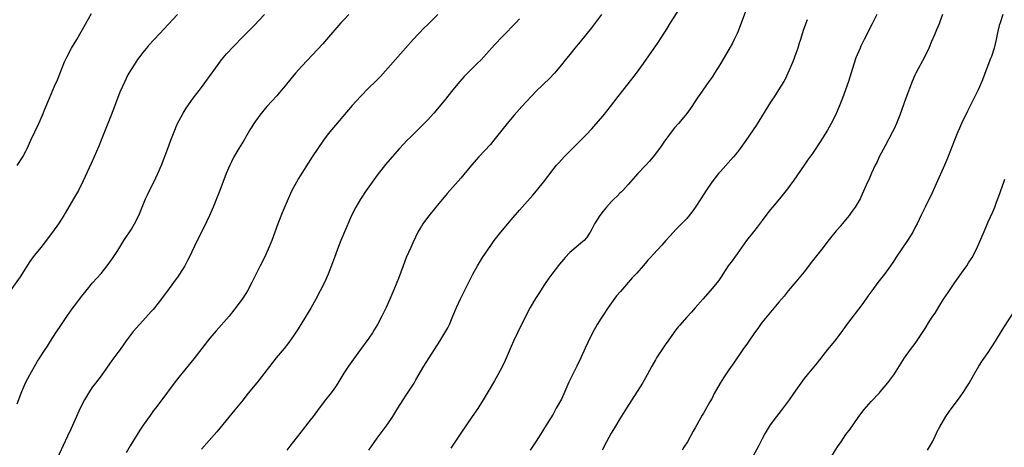
# Model space of a CAD drawing. Units: inches. Extents: x 2610000 to 2613000, y 1476000 to 1479000.
# Drawn here: x 2610570 to 2610805, y 1476662 to 1476764 of the extents above; entities that cross this region are included whole.
import ezdxf

# ---------------------------------------------------------------- set-up
doc = ezdxf.new("R2010")
doc.units = ezdxf.units.IN
doc.header["$MEASUREMENT"] = 0
doc.layers.add('LD26101476_10ft', color=73, linetype='Continuous')

msp = doc.modelspace()

# ---------------------------------------------------------------- linework, layer by layer
at = {"layer": 'LD26101476_10ft'}
for points, elevation in [([(2610744.42, 1476769.58), (2610741.23, 1476761), (2610741, 1476760.45), (2610740.32, 1476759), (2610739.86, 1476758.14), (2610739, 1476756.64), (2610737.63, 1476754.37), (2610736.83, 1476753), (2610735.62, 1476751), (2610735, 1476750.07), (2610734.27, 1476749), (2610732.07, 1476745.93), (2610731.48, 1476745), (2610730.15, 1476743), (2610729, 1476741.39), (2610728.69, 1476741), (2610727, 1476738.98), (2610726.07, 1476737.93), (2610725, 1476736.61), (2610723.48, 1476734.52), (2610722.68, 1476733.32), (2610722.48, 1476733), (2610720.97, 1476731), (2610720.04, 1476729.96), (2610719.17, 1476729), (2610717.3, 1476727), (2610715, 1476724.42), (2610713.65, 1476723), (2610713.34, 1476722.66), (2610713, 1476722.33), (2610712.34, 1476721.66), (2610711.63, 1476721), (2610711, 1476720.34), (2610709.77, 1476719), (2610709, 1476718.05), (2610708.18, 1476717), (2610706.89, 1476715), (2610706.25, 1476713.75), (2610705.85, 1476713), (2610705, 1476711.68), (2610704.43, 1476711), (2610703.63, 1476710.37), (2610703, 1476709.83), (2610701, 1476708.18), (2610699.9, 1476707), (2610699.47, 1476706.53), (2610699, 1476705.92), (2610698.59, 1476705.41), (2610696.73, 1476703), (2610695.99, 1476702.01), (2610695, 1476700.54), (2610693.61, 1476698.39), (2610692.85, 1476697.15), (2610691.57, 1476695), (2610691, 1476693.97), (2610690.48, 1476693), (2610689.49, 1476691), (2610688.52, 1476689), (2610687.58, 1476687), (2610687, 1476685.71), (2610685.58, 1476682.42), (2610684.91, 1476681), (2610683.84, 1476679), (2610683, 1476677.52), (2610681.51, 1476675), (2610680.29, 1476673), (2610679, 1476670.95), (2610677.7, 1476669), (2610674.95, 1476665.05), (2610672.55, 1476661.45)], 11260), ([(2610607.25, 1476765), (2610603, 1476760.41), (2610601.66, 1476759), (2610600.38, 1476757.62), (2610599.85, 1476757), (2610599, 1476755.95), (2610598.27, 1476755), (2610597.74, 1476754.26), (2610596.89, 1476753), (2610595.68, 1476751), (2610595.44, 1476750.56), (2610594.65, 1476749), (2610593.53, 1476746.47), (2610592.23, 1476743), (2610591.45, 1476741), (2610589.86, 1476737), (2610589.05, 1476735), (2610588.44, 1476733.56), (2610587.33, 1476731), (2610586.61, 1476729.39), (2610584.73, 1476725.27), (2610583.58, 1476723), (2610582.45, 1476721), (2610580.47, 1476717.53), (2610580.15, 1476717), (2610578.85, 1476715), (2610577.43, 1476713), (2610575.9, 1476711), (2610575.51, 1476710.49), (2610574.27, 1476709), (2610573, 1476707.42), (2610571.98, 1476706.02), (2610571, 1476704.54), (2610569.65, 1476702.35), (2610567.28, 1476699)], 11330), ([(2610569, 1476728.93), (2610570.29, 1476731), (2610571, 1476732.33), (2610571.34, 1476733), (2610572.26, 1476735), (2610574.15, 1476739), (2610575.03, 1476741), (2610575.61, 1476742.39), (2610576.68, 1476745), (2610577.92, 1476747.92), (2610578.57, 1476749.43), (2610579.16, 1476750.84), (2610580.31, 1476753.69), (2610580.91, 1476755), (2610581.98, 1476757), (2610583.18, 1476759), (2610585.28, 1476762.72), (2610586.75, 1476765.25)], 11340), ([(2610569, 1476672.01), (2610570.1, 1476675), (2610571, 1476677.17), (2610571.98, 1476679), (2610573.79, 1476682.21), (2610574.34, 1476683), (2610575, 1476684.02), (2610575.66, 1476685), (2610576.18, 1476685.82), (2610576.95, 1476687), (2610578.21, 1476689), (2610579.52, 1476691), (2610581, 1476693.12), (2610582.36, 1476695), (2610583, 1476695.87), (2610584.35, 1476697.65), (2610585.41, 1476699), (2610587, 1476700.9), (2610587.99, 1476702.01), (2610589, 1476703.19), (2610590.47, 1476705), (2610591.54, 1476706.46), (2610591.92, 1476707), (2610593, 1476708.66), (2610594.46, 1476711), (2610596.25, 1476713.75), (2610597, 1476715), (2610598.02, 1476717), (2610598.86, 1476719), (2610599.66, 1476721), (2610600.08, 1476721.92), (2610600.6, 1476723), (2610601.63, 1476725), (2610602.6, 1476727), (2610603.45, 1476729), (2610604.96, 1476733.04), (2610605.68, 1476735), (2610606.45, 1476737), (2610607.22, 1476738.78), (2610608.59, 1476741.41), (2610609.36, 1476742.64), (2610611.05, 1476745), (2610611.88, 1476746.12), (2610613, 1476747.58), (2610616.96, 1476753.04), (2610617.81, 1476754.18), (2610619, 1476755.61), (2610620.64, 1476757.36), (2610623, 1476759.74), (2610625.59, 1476762.4), (2610628.03, 1476765)], 11320), ([(2610648.21, 1476765), (2610647, 1476763.74), (2610646.32, 1476763), (2610642.85, 1476759), (2610641.98, 1476758.02), (2610637, 1476752.64), (2610635.5, 1476751), (2610634.34, 1476749.66), (2610633, 1476747.99), (2610631.64, 1476746.36), (2610631, 1476745.62), (2610628.62, 1476743), (2610627.87, 1476742.13), (2610626.94, 1476741), (2610625.53, 1476739), (2610625, 1476738.16), (2610624.57, 1476737.43), (2610623.11, 1476734.89), (2610621.93, 1476733), (2610620.74, 1476731), (2610620.15, 1476729.85), (2610619.75, 1476729), (2610618.91, 1476727), (2610617.35, 1476723), (2610616.6, 1476721), (2610615.81, 1476719), (2610615.57, 1476718.43), (2610614.95, 1476717), (2610613.68, 1476714.32), (2610611.99, 1476711), (2610610.06, 1476707), (2610609.7, 1476706.3), (2610608.99, 1476705), (2610607.74, 1476703), (2610607.44, 1476702.56), (2610606.35, 1476701), (2610604.92, 1476699), (2610603.41, 1476697), (2610603, 1476696.48), (2610601.43, 1476694.57), (2610601, 1476694.08), (2610599, 1476691.87), (2610598.19, 1476691), (2610596.7, 1476689.3), (2610596.46, 1476689), (2610595, 1476687.06), (2610593.54, 1476685), (2610593, 1476684.29), (2610591.61, 1476682.39), (2610589, 1476678.76), (2610587.67, 1476677), (2610587, 1476676.07), (2610586.27, 1476675), (2610585.06, 1476673), (2610584.04, 1476671), (2610583.73, 1476670.27), (2610583.12, 1476669), (2610581.89, 1476666.11), (2610581, 1476664.34), (2610579.92, 1476662.08), (2610578.49, 1476659)], 11310), ([(2610669.46, 1476765), (2610667, 1476762.57), (2610666.22, 1476761.78), (2610663.58, 1476759), (2610661.77, 1476757), (2610657, 1476751.53), (2610655.79, 1476750.21), (2610654.58, 1476749), (2610653, 1476747.47), (2610651, 1476745.45), (2610649, 1476743.29), (2610643.65, 1476737), (2610643, 1476736.17), (2610642.13, 1476735), (2610640.77, 1476733), (2610639.46, 1476731), (2610638.49, 1476729.51), (2610637, 1476727.14), (2610636.18, 1476725.82), (2610635.71, 1476725), (2610634.62, 1476723), (2610633.69, 1476721), (2610632.32, 1476717.68), (2610631.27, 1476715), (2610630.54, 1476713), (2610629.78, 1476711), (2610628.95, 1476709), (2610628.03, 1476707), (2610627.05, 1476705), (2610625.69, 1476702.31), (2610625.06, 1476701), (2610623.96, 1476699), (2610623.6, 1476698.4), (2610622.7, 1476697), (2610621.24, 1476695), (2610621, 1476694.69), (2610619.59, 1476693), (2610616.52, 1476689.48), (2610615, 1476687.68), (2610614.46, 1476687), (2610611.21, 1476682.79), (2610609, 1476680.15), (2610607.59, 1476678.41), (2610606.51, 1476677), (2610603.53, 1476673), (2610602.01, 1476671), (2610601.56, 1476670.44), (2610600.71, 1476669.29), (2610599.07, 1476666.93), (2610598.27, 1476665.73), (2610595.98, 1476662.02), (2610595, 1476660.3)], 11300), ([(2610708.57, 1476765), (2610706.19, 1476761.81), (2610703.49, 1476758.51), (2610703, 1476757.94), (2610702.23, 1476757), (2610701, 1476755.48), (2610699.92, 1476754.08), (2610699, 1476752.96), (2610697.36, 1476751), (2610697.2, 1476750.8), (2610696.22, 1476749.78), (2610693, 1476746.66), (2610689.55, 1476743), (2610687.69, 1476741), (2610686.01, 1476739), (2610682.88, 1476735), (2610682.03, 1476733.97), (2610679.29, 1476731), (2610677.54, 1476729), (2610675, 1476725.96), (2610672.37, 1476723), (2610671.74, 1476722.26), (2610669, 1476718.99), (2610667, 1476716.52), (2610665.91, 1476715), (2610665.55, 1476714.45), (2610664.82, 1476713.18), (2610663.52, 1476710.48), (2610663, 1476709.34), (2610661.95, 1476707), (2610661.16, 1476705), (2610660.06, 1476701.94), (2610659.71, 1476701), (2610659, 1476699.27), (2610658, 1476697), (2610657.1, 1476695), (2610656.13, 1476693), (2610655.06, 1476691), (2610654.29, 1476689.71), (2610653.85, 1476689), (2610653, 1476687.74), (2610651, 1476684.97), (2610649.31, 1476682.69), (2610648.11, 1476681), (2610647, 1476679.35), (2610645.56, 1476677), (2610645, 1476676.12), (2610644.23, 1476675), (2610643.7, 1476674.3), (2610642.67, 1476673), (2610641.13, 1476671), (2610639.67, 1476669), (2610639, 1476668.13), (2610636.72, 1476665.28), (2610635, 1476663.04), (2610634.1, 1476661.9), (2610633.36, 1476661)], 11280), ([(2610653.03, 1476661), (2610655, 1476663.8), (2610657.36, 1476667), (2610658.71, 1476669), (2610659.94, 1476671), (2610661.22, 1476673), (2610661.91, 1476674.09), (2610663, 1476675.74), (2610663.8, 1476677), (2610664.25, 1476677.75), (2610666.14, 1476681), (2610669.98, 1476687), (2610671.19, 1476689), (2610671.84, 1476690.16), (2610672.24, 1476691), (2610673.09, 1476693), (2610673.91, 1476695), (2610674.88, 1476697.12), (2610676.91, 1476701.09), (2610677.85, 1476703), (2610678.93, 1476705), (2610680.18, 1476707), (2610682.14, 1476709.86), (2610682.97, 1476711), (2610684.56, 1476713), (2610687, 1476715.94), (2610689, 1476718.27), (2610692.16, 1476721.84), (2610693.07, 1476722.93), (2610694.72, 1476725), (2610697, 1476727.96), (2610697.86, 1476729), (2610698.39, 1476729.61), (2610699.66, 1476731), (2610701.65, 1476733), (2610703.34, 1476734.66), (2610705, 1476736.37), (2610706.28, 1476737.72), (2610707.22, 1476738.78), (2610709, 1476740.83), (2610710.73, 1476743), (2610712.59, 1476745.41), (2610715, 1476748.46), (2610716.95, 1476751), (2610718.66, 1476753.34), (2610721.21, 1476757), (2610721.96, 1476758.04), (2610723, 1476759.63), (2610724.31, 1476761.69), (2610725.11, 1476763), (2610727.39, 1476766.61)], 11270), ([(2610774.37, 1476765), (2610773.26, 1476762.74), (2610771.36, 1476759), (2610770.57, 1476757.43), (2610770.37, 1476757), (2610769.37, 1476754.63), (2610768.85, 1476753.15), (2610767.58, 1476749), (2610766.92, 1476747), (2610766.17, 1476745), (2610765.35, 1476743), (2610764.48, 1476741), (2610763.49, 1476739), (2610763, 1476738.11), (2610762.59, 1476737.41), (2610761, 1476734.86), (2610759, 1476731.83), (2610757.82, 1476730.18), (2610756.99, 1476729), (2610754.55, 1476725.45), (2610753, 1476723.34), (2610752.74, 1476723), (2610751.1, 1476721), (2610749.44, 1476719), (2610749, 1476718.45), (2610748.36, 1476717.64), (2610747, 1476715.84), (2610745.76, 1476714.24), (2610744.87, 1476713.13), (2610743.26, 1476711), (2610741, 1476707.85), (2610740.34, 1476707), (2610739.8, 1476706.2), (2610738.87, 1476705), (2610737.62, 1476703), (2610737.37, 1476702.63), (2610737, 1476702.12), (2610736.57, 1476701.43), (2610736.25, 1476701), (2610734.52, 1476699), (2610732.77, 1476697), (2610731, 1476694.94), (2610730.07, 1476693.93), (2610729, 1476692.7), (2610727.24, 1476690.76), (2610727, 1476690.47), (2610726.32, 1476689.68), (2610724.41, 1476687), (2610723.84, 1476686.16), (2610721.74, 1476683), (2610721.46, 1476682.54), (2610720.59, 1476681), (2610719.52, 1476679), (2610718.41, 1476677), (2610717.15, 1476675), (2610715.82, 1476673), (2610714.55, 1476671), (2610713, 1476668.45), (2610711.73, 1476666.27), (2610710.92, 1476665), (2610709.77, 1476663), (2610708.71, 1476661)], 11240), ([(2610790.08, 1476765), (2610789.5, 1476763.5), (2610789.24, 1476762.76), (2610788.66, 1476761.34), (2610788.14, 1476760.14), (2610787.48, 1476758.52), (2610786.86, 1476757.14), (2610785.84, 1476755), (2610783.73, 1476751), (2610783.49, 1476750.51), (2610782.82, 1476749), (2610781.3, 1476745), (2610779.86, 1476741), (2610779.08, 1476739), (2610778.43, 1476737.57), (2610778.16, 1476737), (2610776.39, 1476733.61), (2610774.96, 1476731), (2610774.34, 1476729.66), (2610773.99, 1476729), (2610773.08, 1476727.08), (2610772.45, 1476725.55), (2610772.18, 1476725), (2610771.23, 1476722.78), (2610770.59, 1476721.41), (2610770.36, 1476721), (2610769.17, 1476719), (2610768.25, 1476717.75), (2610767.73, 1476717), (2610767, 1476716.07), (2610766.12, 1476715), (2610765.59, 1476714.41), (2610765, 1476713.67), (2610764.69, 1476713.31), (2610763, 1476711.25), (2610761.25, 1476709), (2610759, 1476706.15), (2610757, 1476703.56), (2610755.84, 1476702.16), (2610755, 1476701.19), (2610753.19, 1476699), (2610752.22, 1476697.78), (2610751, 1476696.31), (2610748.18, 1476693), (2610747, 1476691.54), (2610746.59, 1476691), (2610745.95, 1476690.05), (2610745.16, 1476689), (2610743.77, 1476687), (2610743.48, 1476686.52), (2610742.35, 1476685), (2610740.17, 1476681.83), (2610739, 1476680.18), (2610737.72, 1476678.28), (2610736.96, 1476677), (2610735.53, 1476674.47), (2610735, 1476673.42), (2610734.49, 1476672.49), (2610733, 1476669.84), (2610732.68, 1476669.32), (2610731, 1476666.34), (2610730.5, 1476665.5), (2610729.12, 1476663), (2610728.3, 1476661.7), (2610727.89, 1476661)], 11230), ([(2610804.49, 1476765), (2610803.82, 1476763), (2610803.63, 1476762.37), (2610803.28, 1476761), (2610802.86, 1476759), (2610802.38, 1476757), (2610801.74, 1476755), (2610801.54, 1476754.46), (2610799.49, 1476749), (2610798.61, 1476747), (2610796.05, 1476741.95), (2610794.65, 1476739), (2610794.13, 1476737.87), (2610793.75, 1476737), (2610792.91, 1476735), (2610791.29, 1476730.71), (2610790.56, 1476729), (2610788.55, 1476724.55), (2610787.6, 1476722.4), (2610785.95, 1476719), (2610785.65, 1476718.35), (2610785, 1476717.09), (2610783.99, 1476715), (2610783.65, 1476714.35), (2610782.95, 1476713.05), (2610781.68, 1476711), (2610779, 1476707.06), (2610778.18, 1476705.82), (2610777.66, 1476705), (2610776.21, 1476703), (2610774.63, 1476701), (2610773.16, 1476699), (2610772.26, 1476697.74), (2610771, 1476696.02), (2610767.13, 1476690.87), (2610765.75, 1476689), (2610764.24, 1476687), (2610762.61, 1476685), (2610760.14, 1476681.86), (2610757.74, 1476679), (2610757, 1476678.09), (2610756.19, 1476677), (2610755, 1476675.3), (2610753.44, 1476673), (2610751.53, 1476670.47), (2610750.37, 1476669), (2610748.92, 1476667), (2610747.73, 1476665), (2610747, 1476663.66), (2610746.09, 1476661.91), (2610743.99, 1476658.01)], 11220), ([(2610689, 1476763.97), (2610688.12, 1476763), (2610685, 1476759.81), (2610683, 1476757.72), (2610679.8, 1476754.2), (2610678.81, 1476753.19), (2610676.58, 1476751), (2610675.81, 1476750.19), (2610674.75, 1476749), (2610673.08, 1476747), (2610671, 1476744.41), (2610668.55, 1476741.45), (2610667, 1476739.77), (2610666.25, 1476739), (2610665, 1476737.81), (2610663, 1476735.83), (2610662.18, 1476735), (2610660.33, 1476733), (2610658.56, 1476731), (2610657, 1476729.16), (2610655, 1476726.64), (2610653, 1476723.89), (2610652.38, 1476723), (2610651, 1476720.93), (2610649.89, 1476719), (2610648.88, 1476717), (2610647, 1476712.69), (2610646.3, 1476711), (2610645.49, 1476709), (2610644.77, 1476707), (2610644.32, 1476705.68), (2610643.29, 1476703), (2610642.38, 1476701), (2610641.37, 1476699), (2610640.3, 1476697), (2610639.1, 1476694.9), (2610637, 1476691.38), (2610636.09, 1476689.91), (2610635, 1476688.27), (2610633.63, 1476686.37), (2610632.74, 1476685.26), (2610630.86, 1476683), (2610630.03, 1476681.97), (2610626.52, 1476677.48), (2610623.85, 1476674.15), (2610622.97, 1476673.03), (2610621, 1476670.61), (2610616.65, 1476665.35), (2610613, 1476661.19)], 11290), ([(2610757.76, 1476763.76), (2610757.33, 1476762.67), (2610756.81, 1476761.19), (2610756.1, 1476759), (2610755.85, 1476758.15), (2610755.47, 1476757), (2610755, 1476755.66), (2610754.27, 1476753.73), (2610753.14, 1476751), (2610752.44, 1476749.56), (2610752.13, 1476749), (2610750.91, 1476747), (2610750.15, 1476745.84), (2610749, 1476744.03), (2610745.52, 1476738.48), (2610743.05, 1476734.95), (2610741.7, 1476733), (2610741, 1476732.07), (2610740.12, 1476731), (2610737, 1476727.55), (2610736.53, 1476727), (2610734.94, 1476725), (2610733.59, 1476723), (2610732.35, 1476721), (2610731, 1476718.92), (2610730.19, 1476717.81), (2610729, 1476716.32), (2610726.34, 1476713.66), (2610725, 1476712.19), (2610724, 1476711), (2610723, 1476709.89), (2610721, 1476707.8), (2610720.27, 1476707), (2610719.67, 1476706.33), (2610719, 1476705.51), (2610718.56, 1476705), (2610717, 1476703.25), (2610715.91, 1476702.09), (2610713.12, 1476698.88), (2610712.21, 1476697.79), (2610710.17, 1476695), (2610708.82, 1476693), (2610708.52, 1476692.52), (2610707.58, 1476691), (2610706.47, 1476689), (2610705.3, 1476686.7), (2610704.67, 1476685.33), (2610703.63, 1476683), (2610702.67, 1476681), (2610701.67, 1476679), (2610700.81, 1476677.19), (2610699.84, 1476675), (2610699, 1476673.18), (2610697.78, 1476671), (2610697.49, 1476670.51), (2610697, 1476669.6), (2610695, 1476666.31), (2610694.48, 1476665.52), (2610693, 1476663.13), (2610691.57, 1476661)], 11250), ([(2610763, 1476658.61), (2610765, 1476661.75), (2610765.82, 1476663), (2610767, 1476664.68), (2610768, 1476666), (2610768.74, 1476667), (2610770.11, 1476669), (2610771.32, 1476670.68), (2610773, 1476672.57), (2610775, 1476674.69), (2610775.27, 1476675), (2610777, 1476677.06), (2610778.43, 1476679), (2610779, 1476679.86), (2610780.98, 1476683), (2610782.41, 1476685), (2610783.53, 1476686.47), (2610785.94, 1476690.06), (2610787, 1476691.77), (2610787.8, 1476693), (2610788.29, 1476693.71), (2610789.2, 1476695.2), (2610790.34, 1476697), (2610791.39, 1476698.61), (2610793.03, 1476701), (2610793.84, 1476702.16), (2610795, 1476703.76), (2610795.86, 1476705), (2610796.32, 1476705.68), (2610797.14, 1476707), (2610798.18, 1476709), (2610799, 1476710.79), (2610800.27, 1476713.73), (2610801, 1476715.47), (2610802.09, 1476717.91), (2610802.54, 1476719), (2610803, 1476720.21), (2610803.74, 1476722.26), (2610803.99, 1476723), (2610804.72, 1476725), (2610805, 1476725.68)], 11210), ([(2610786.46, 1476661), (2610787, 1476661.79), (2610787.67, 1476663), (2610788.34, 1476664.34), (2610788.65, 1476665), (2610788.75, 1476665.25), (2610789.42, 1476666.58), (2610790.87, 1476669), (2610791.73, 1476670.27), (2610794.27, 1476673.73), (2610795.16, 1476675), (2610796.41, 1476677), (2610797.57, 1476679), (2610798.76, 1476681), (2610799.64, 1476682.36), (2610801, 1476684.31), (2610802.72, 1476687), (2610804.35, 1476689.65), (2610807, 1476693.85)], 11200)]:
    msp.add_lwpolyline(points, dxfattribs=dict(at, elevation=elevation))

doc.saveas('drawing.dxf')
